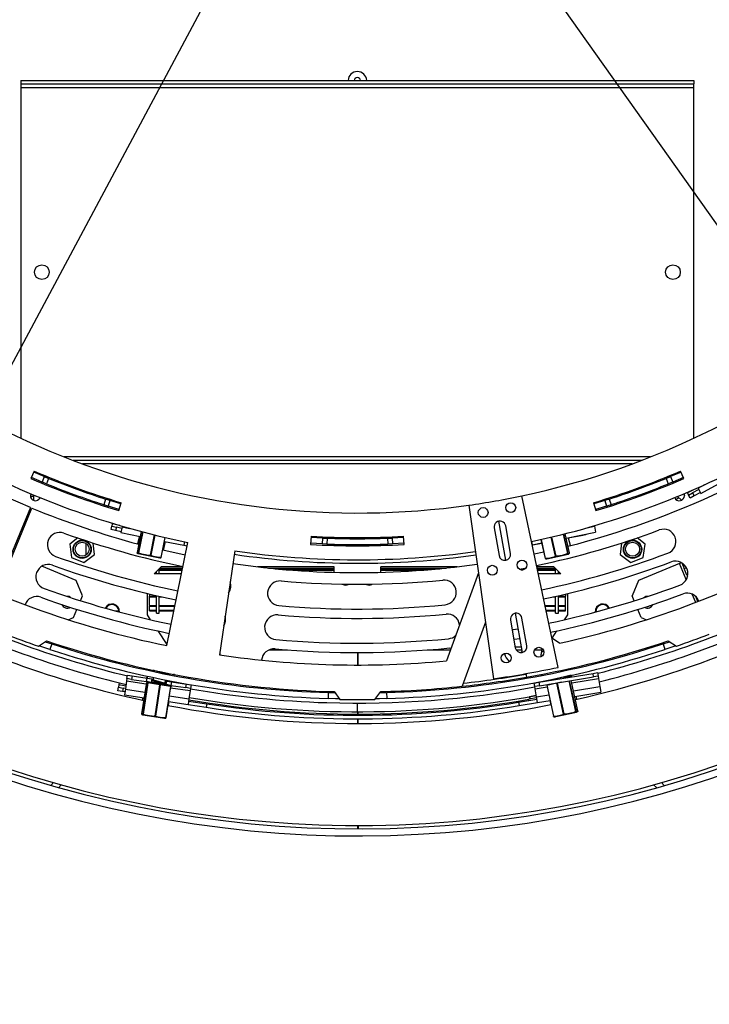
# Model space of a CAD drawing. Units: millimetres. Extents: x 313 to 5747, y 135 to 4145.
# Drawn here: x 2218 to 2513, y 288 to 710 of the extents above; entities that cross this region are included whole.
import ezdxf

# ---------------------------------------------------------------- set-up
doc = ezdxf.new("R2010")
doc.units = ezdxf.units.MM
doc.header["$LTSCALE"] = 20
doc.layers.add('FORMAT', color=7, linetype='Continuous')
doc.styles.add('SLDTEXTSTYLE0', font='TXT', dxfattribs={"width": 0.75})
doc.dimstyles.new('SLDDIMSTYLE2', dxfattribs={"dimtxt": 52.916667, "dimasz": 26, "dimexe": 0, "dimexo": 0.0625, "dimgap": 13.229167, "dimtad": 0, "dimtih": 1, "dimtoh": 1, "dimdec": 0, "dimrnd": 1e-09, "dimzin": 12, "dimdsep": 46, "dimtxsty": 'SLDTEXTSTYLE0', "dimblk1": 'NONE', "dimsah": 1, "dimcen": 0, "dimadec": 0, "dimazin": 3, "dimtfac": 1, "dimtdec": 0, "dimtmove": 0, "dimatfit": 3, "dimldrblk": 'NONE', "dimfxl": 0, "dimfrac": 2, "dimtolj": 1, "dimtzin": 12, "dimarcsym": 0})

# ---------------------------------------------------------------- blocks, each defined once
blk = doc.blocks.new('_D_8')
at = {"layer": 'FORMAT', "color": 7}
for p, q in [((2410.03, 926.71), (2315.67, 750.36)), ((2315.67, 750.36), (2069.17, 289.67)), ((1814.84, 469.74), (1798.74, 469.74)), ((1798.74, 469.74), (1798.74, 370.96)), ((1930.53, 469.74), (1946.63, 469.74)), ((1946.63, 469.74), (1946.63, 370.96)), ((1904.4, 458.83), (1858.22, 381.87)), ((1798.74, 370.96), (1814.84, 370.96)), ((1946.63, 370.96), (1930.53, 370.96)), ((2069.17, 289.67), (1707.95, 289.67))]:
    blk.add_line(p, q, dxfattribs=at)
blk.add_solid([(2315.67, 750.36), (2299, 729.8), (2307.81, 725.08)], dxfattribs=at)
at = {"layer": 'FORMAT', "color": 7, "attachment_point": 1, "style": 'SLDTEXTSTYLE0'}
for s, insert, char_height in [('7', (1853.94, 468.1), 37.04), ('"', (1908.68, 449.39), 52.92), ('7', (1814.84, 449.39), 52.92), ('8', (1881.31, 418.71), 37.04), ('%%c', (1707.95, 357.89), 52.917), ('200mm', (1787.83, 357.89), 52.917)]:
    blk.add_mtext(s, dxfattribs=dict(at, insert=insert, char_height=char_height))
blk = doc.blocks.new('_None')
blk = doc.blocks.new('_D_9')
at = {"layer": 'FORMAT'}
for p, q in [((2324.66, 892.36), (2401.04, 784.71)), ((2401.04, 784.71), (2752.29, 289.67)), ((2877.24, 469.74), (2861.14, 469.74)), ((2861.14, 469.74), (2861.14, 370.96)), ((3020.3, 469.74), (3036.39, 469.74)), ((3036.39, 469.74), (3036.39, 370.96)), ((2966.8, 458.83), (2920.62, 381.87)), ((2861.14, 370.96), (2877.24, 370.96)), ((3036.39, 370.96), (3020.3, 370.96)), ((2752.29, 289.67), (3113.5, 289.67))]:
    blk.add_line(p, q, dxfattribs=at)
blk.add_solid([(2401.04, 784.71), (2412.01, 760.61), (2420.17, 766.4)], dxfattribs=at)
at = {"layer": 'FORMAT', "attachment_point": 1, "style": 'SLDTEXTSTYLE0'}
for s, insert, char_height in [('3', (2916.34, 468.1), 37.04), ('"', (2998.45, 449.39), 52.92), ('5', (2877.24, 449.39), 52.92), ('16', (2943.71, 418.71), 37.042), ('%%c', (2784.04, 357.89), 52.917), ('132mm', (2863.91, 357.89), 52.917)]:
    blk.add_mtext(s, dxfattribs=dict(at, insert=insert, char_height=char_height))

msp = doc.modelspace()

# ---------------------------------------------------------------- linework, layer by layer
at = {"color": 7, "linetype": 'Continuous', "lineweight": 25}
for p, q in [((2218.85, 683.54), (2218.85, 682.04)), ((2218.85, 683.54), (2506.85, 683.54)), ((2506.85, 683.54), (2506.85, 682.04)), ((2218.85, 682.04), (2506.85, 682.04)), ((2218.85, 682.04), (2218.85, 680.54)), ((2218.85, 680.54), (2506.85, 680.54)), ((2218.85, 680.54), (2218.85, 530.54)), ((2506.85, 680.54), (2506.85, 682.04)), ((2506.85, 530.54), (2506.85, 680.54)), ((2484.48, 521.04), (2241.22, 521.04)), ((2480.49, 519.54), (2245.21, 519.54)), ((2224.56, 516.47), (2223.17, 513.26)), ((2227.94, 511.79), (2223.37, 513.72)), ((2228.89, 514.1), (2224.36, 516.01)), ((2228.89, 514.1), (2227.94, 511.79)), ((2230.74, 513.35), (2228.89, 514.1)), ((2228.89, 514.1), (2230.74, 513.35)), ((2496.81, 514.1), (2494.96, 513.35)), ((2494.96, 513.35), (2496.81, 514.1)), ((2501.34, 516.01), (2496.81, 514.1)), ((2496.81, 514.1), (2497.76, 511.79)), ((2502.33, 513.72), (2497.76, 511.79)), ((2502.53, 513.26), (2501.14, 516.47)), ((2229.8, 511.03), (2227.94, 511.79)), ((2229.8, 511.03), (2227.94, 511.79)), ((2230.74, 513.35), (2229.8, 511.03)), ((2494.96, 513.35), (2495.9, 511.03)), ((2497.76, 511.79), (2495.9, 511.03)), ((2497.76, 511.79), (2495.9, 511.03)), ((2509.87, 506.91), (2517.3, 510.98)), ((2222.95, 505.69), (2224.35, 505.69)), ((2224.35, 503.92), (2224.35, 506.24)), ((2448.7, 432.51), (2433.18, 505.89)), ((2501.53, 503.99), (2499.88, 505.64)), ((2503.94, 507.34), (2504.07, 507.11)), ((2504.07, 507.11), (2504.53, 506.22)), ((2504.53, 506.22), (2506.3, 507.16)), ((2505.23, 504.9), (2504.53, 506.22)), ((2507, 505.83), (2505.23, 504.9)), ((2508.97, 508.57), (2506.3, 507.16)), ((2506.3, 507.16), (2507, 505.83)), ((2509.69, 507.25), (2507, 505.83)), ((2508.55, 509.34), (2508.67, 509.11)), ((2508.67, 509.11), (2509.87, 506.91)), ((2255.08, 504.49), (2254.31, 502.11)), ((2256.22, 501.5), (2254.31, 502.11)), ((2256.98, 503.88), (2255.08, 504.49)), ((2256.98, 503.88), (2256.22, 501.5)), ((2260.91, 500.05), (2256.22, 501.5)), ((2261.63, 502.45), (2256.98, 503.88)), ((2260.76, 499.58), (2261.77, 502.93)), ((2410.53, 501.9), (2421.05, 427.64)), ((2463.93, 502.93), (2464.94, 499.58)), ((2468.72, 503.88), (2464.07, 502.45)), ((2469.48, 501.5), (2464.79, 500.05)), ((2470.62, 504.49), (2468.72, 503.88)), ((2468.72, 503.88), (2469.48, 501.5)), ((2471.39, 502.11), (2469.48, 501.5)), ((2470.62, 504.49), (2471.39, 502.11)), ((2499.29, 504.25), (2500.28, 505.24)), ((2222.98, 500.86), (2207.86, 464.36)), ((2208.52, 464.09), (2223.57, 500.61)), ((2257.46, 491.43), (2257.78, 492.9)), ((2257.99, 493.88), (2257.78, 492.9)), ((2257.78, 492.9), (2259.73, 492.48)), ((2258.04, 494.13), (2257.99, 493.88)), ((2262.21, 492.89), (2262.16, 492.63)), ((2426.37, 478.31), (2423.42, 495.05)), ((2428.4, 481.21), (2426.31, 493.02)), ((2464.23, 493.11), (2464.28, 492.85)), ((2464.28, 492.85), (2464.79, 490.4)), ((2259.42, 491.01), (2257.46, 491.43)), ((2259.73, 492.48), (2259.42, 491.01)), ((2261.73, 490.51), (2259.42, 491.01)), ((2262.03, 491.98), (2259.73, 492.48)), ((2262.16, 492.63), (2261.67, 490.18)), ((2261.67, 490.18), (2269.97, 488.5)), ((2270.39, 490.61), (2268.58, 481.66)), ((2269.59, 488.58), (2268.82, 485.34)), ((2343.05, 488.6), (2342.85, 485.1)), ((2382.85, 485.1), (2382.65, 488.6)), ((2421.39, 492.15), (2423.47, 480.34)), ((2453.57, 481.45), (2451.71, 489.68)), ((2452.13, 487.81), (2464.79, 490.4)), ((2458.61, 488.82), (2452.18, 487.59)), ((2458.61, 488.82), (2458.55, 489.13)), ((2460.57, 489.2), (2458.61, 488.82)), ((2460.51, 489.53), (2460.57, 489.2)), ((2243.2, 487.89), (2239.76, 485.25)), ((2239.76, 485.25), (2240.51, 479.52)), ((2246.85, 480.61), (2246.85, 485.47)), ((2250.43, 480.83), (2249.78, 485.71)), ((2278.93, 479.57), (2280.65, 488.05)), ((2279.93, 482.57), (2280.82, 486.31)), ((2280.32, 486.41), (2288.62, 484.73)), ((2281.25, 441.84), (2290.32, 485.92)), ((2288.92, 486.2), (2288.62, 484.73)), ((2288.62, 484.73), (2290.02, 484.45)), ((2288.92, 486.2), (2290.32, 485.92)), ((2347.8, 485.36), (2342.88, 485.6)), ((2347.91, 487.85), (2343.02, 488.1)), ((2347.91, 487.85), (2347.8, 485.36)), ((2349.81, 485.28), (2347.8, 485.36)), ((2349.81, 485.28), (2347.8, 485.36)), ((2349.9, 487.77), (2347.91, 487.85)), ((2347.91, 487.85), (2349.9, 487.77)), ((2349.9, 487.77), (2349.81, 485.28)), ((2377.79, 487.85), (2375.8, 487.77)), ((2375.8, 487.77), (2377.79, 487.85)), ((2375.8, 487.77), (2375.89, 485.28)), ((2377.9, 485.36), (2375.89, 485.28)), ((2377.9, 485.36), (2375.89, 485.28)), ((2382.68, 488.1), (2377.79, 487.85)), ((2377.79, 487.85), (2377.9, 485.36)), ((2382.82, 485.6), (2377.9, 485.36)), ((2437.32, 486.31), (2437.54, 486.36)), ((2437.84, 484.89), (2437.54, 486.36)), ((2437.63, 484.85), (2437.84, 484.89)), ((2441.75, 485.58), (2437.64, 484.79)), ((2437.84, 484.89), (2441.72, 485.68)), ((2441.38, 487.21), (2443.21, 479.11)), ((2453.98, 484.58), (2453.17, 487.77)), ((2475.91, 485.71), (2475.27, 480.83)), ((2485.94, 485.25), (2482.5, 487.89)), ((2485.19, 479.52), (2485.94, 485.25)), ((2245.85, 477.31), (2250.43, 480.83)), ((2269.11, 481.2), (2278.27, 479.34)), ((2269.25, 481.53), (2269.19, 481.54)), ((2274.32, 480.5), (2274.42, 480.48)), ((2289.21, 480.53), (2279.56, 482.65)), ((2310.41, 482.38), (2303.85, 437.86)), ((2442.59, 481.84), (2438.46, 480.94)), ((2443.91, 478.91), (2453.03, 480.97)), ((2447.65, 480.11), (2447.75, 480.13)), ((2452.89, 481.29), (2452.83, 481.28)), ((2475.27, 480.83), (2479.85, 477.31)), ((2240.51, 479.52), (2245.85, 477.31)), ((2278.93, 479.57), (2278.87, 479.5)), ((2443.28, 479.04), (2443.21, 479.11)), ((2479.85, 477.31), (2485.19, 479.52)), ((2500.74, 476.91), (2483.18, 469.64)), ((2501.58, 477.26), (2500.74, 476.91)), ((2501.7, 477.19), (2502.71, 474.75)), ((2242.52, 469.64), (2227.77, 475.75)), ((2275.85, 472.54), (2278.85, 475.54)), ((2287.57, 472.54), (2275.85, 472.54)), ((2276.85, 472.54), (2276.85, 473.54)), ((2278.05, 474.74), (2288.02, 474.74)), ((2278.05, 472.54), (2278.05, 474.74)), ((2278.05, 474.28), (2287.92, 474.28)), ((2278.05, 474.23), (2287.91, 474.23)), ((2278.05, 474.08), (2287.88, 474.08)), ((2278.33, 475.02), (2288.08, 475.02)), ((2288.18, 475.54), (2278.85, 475.54)), ((2352.85, 475.54), (2320.17, 475.54)), ((2324.85, 475.02), (2352.85, 475.02)), ((2327.62, 474.74), (2352.85, 474.74)), ((2332.72, 474.28), (2352.85, 474.28)), ((2333.36, 474.23), (2352.85, 474.23)), ((2335.24, 474.08), (2352.85, 474.08)), ((2352.85, 473.17), (2352.85, 475.54)), ((2372.85, 473.17), (2372.85, 475.54)), ((2405.53, 475.54), (2372.85, 475.54)), ((2372.85, 475.02), (2400.85, 475.02)), ((2372.85, 474.74), (2398.08, 474.74)), ((2372.85, 474.28), (2392.98, 474.28)), ((2372.85, 474.23), (2392.34, 474.23)), ((2372.85, 474.08), (2390.46, 474.08)), ((2414.64, 472.91), (2400.96, 435.33)), ((2432.73, 474.28), (2433.79, 474.28)), ((2433, 474.74), (2434.65, 474.74)), ((2433, 474.23), (2433.52, 474.23)), ((2434.43, 475.02), (2434.91, 475.02)), ((2446.85, 475.54), (2439.6, 475.54)), ((2439.71, 475.02), (2447.37, 475.02)), ((2439.77, 474.74), (2447.65, 474.74)), ((2439.87, 474.28), (2447.65, 474.28)), ((2439.88, 474.23), (2447.65, 474.23)), ((2439.91, 474.08), (2447.65, 474.08)), ((2449.85, 472.54), (2440.23, 472.54)), ((2449.85, 472.54), (2446.85, 475.54)), ((2447.65, 472.54), (2447.65, 474.74)), ((2448.85, 472.54), (2448.85, 473.54)), ((2502.71, 474.75), (2503.64, 475.13)), ((2503.86, 471.98), (2502.71, 474.75)), ((2504.23, 472.13), (2503.86, 471.98)), ((2503.86, 471.98), (2504.1, 471.4)), ((2245.22, 463.1), (2242.52, 469.64)), ((2356.67, 468.08), (2356.96, 468.08)), ((2356.73, 468.04), (2358.97, 468.04)), ((2366.73, 468.04), (2368.97, 468.04)), ((2368.74, 468.08), (2369.03, 468.08)), ((2483.18, 469.64), (2480.48, 463.1)), ((2272.85, 464.12), (2272.85, 454.99)), ((2273.85, 463.88), (2273.85, 462.92)), ((2276.85, 455.69), (2276.85, 463.18)), ((2448.85, 455.69), (2448.85, 463.18)), ((2451.85, 463.88), (2451.85, 462.92)), ((2452.85, 454.99), (2452.85, 464.12)), ((2244.36, 461.03), (2245.22, 463.1)), ((2273.85, 462.92), (2276.85, 462.92)), ((2273.85, 462.63), (2273.85, 462.92)), ((2273.85, 459.02), (2273.85, 462.63)), ((2273.85, 462.63), (2276.85, 462.63)), ((2273.85, 459.02), (2276.85, 459.02)), ((2273.85, 459.02), (2273.85, 458.74)), ((2278.05, 455.69), (2278.05, 462.91)), ((2278.05, 462.63), (2279.29, 462.63)), ((2278.05, 459.02), (2284.78, 459.02)), ((2443.09, 459.02), (2447.65, 459.02)), ((2446.41, 462.63), (2447.65, 462.63)), ((2447.65, 455.69), (2447.65, 462.91)), ((2448.85, 462.92), (2451.85, 462.92)), ((2448.85, 462.63), (2451.85, 462.63)), ((2448.85, 459.02), (2451.85, 459.02)), ((2451.85, 462.63), (2451.85, 462.92)), ((2451.85, 459.02), (2451.85, 462.63)), ((2451.85, 458.74), (2451.85, 459.02)), ((2481.34, 461.03), (2480.48, 463.1)), ((2508.26, 461.35), (2507.62, 462.89)), ((2508.69, 461.53), (2508.26, 461.35)), ((2508.55, 460.65), (2508.26, 461.35)), ((2241.4, 453.86), (2242.83, 457.32)), ((2259.2, 456.69), (2260.83, 456.69)), ((2272.85, 454.99), (2274.23, 452.92)), ((2273.85, 456.93), (2273.85, 458.74)), ((2273.85, 458.74), (2276.85, 458.74)), ((2273.85, 456.93), (2276.85, 456.93)), ((2273.85, 456.7), (2273.85, 456.93)), ((2273.85, 456.7), (2276.85, 456.7)), ((2276.85, 455.69), (2278.05, 455.69)), ((2278.05, 458.74), (2284.73, 458.74)), ((2278.05, 456.93), (2284.36, 456.93)), ((2278.05, 456.7), (2284.31, 456.7)), ((2430.36, 455.66), (2433.31, 438.92)), ((2443.15, 458.74), (2447.65, 458.74)), ((2443.53, 456.93), (2447.65, 456.93)), ((2443.58, 456.7), (2447.65, 456.7)), ((2447.65, 455.69), (2448.85, 455.69)), ((2448.85, 458.74), (2451.85, 458.74)), ((2448.85, 456.93), (2451.85, 456.93)), ((2448.85, 456.7), (2451.85, 456.7)), ((2451.47, 452.92), (2452.85, 454.99)), ((2451.85, 456.93), (2451.85, 458.74)), ((2451.85, 456.7), (2451.85, 456.93)), ((2484.3, 453.86), (2482.87, 457.32)), ((2239.09, 452.91), (2241.4, 453.86)), ((2417.62, 451.86), (2407.64, 424.45)), ((2428.33, 452.76), (2430.42, 440.94)), ((2435.34, 441.81), (2433.26, 453.63)), ((2484.3, 453.86), (2486.61, 452.91)), ((2277.44, 448.1), (2281.34, 442.26)), ((2429.47, 448.52), (2429.09, 448.47)), ((2431.56, 448.88), (2429.47, 448.52)), ((2446.16, 444.95), (2448.26, 448.1)), ((2226.36, 441.6), (2229.84, 443.85)), ((2229.3, 443.5), (2232.08, 442.57)), ((2232.08, 442.57), (2231.3, 440.2)), ((2429.79, 444.5), (2430.14, 444.57)), ((2430.14, 444.57), (2432.25, 444.94)), ((2449.31, 442.87), (2446.05, 445.02)), ((2493.62, 442.57), (2496.4, 443.5)), ((2493.62, 442.57), (2494.4, 440.2)), ((2495.86, 443.85), (2499.34, 441.6)), ((2325, 439.99), (2332.99, 439.99)), ((2362.85, 438.87), (2362.85, 433.54)), ((2363.2, 433.54), (2363.2, 438.87)), ((2392.71, 439.99), (2402.65, 439.99)), ((2402.24, 440.81), (2402.96, 440.84)), ((2432.91, 441.21), (2430.37, 441.21)), ((2432.91, 441.19), (2430.37, 441.19)), ((2430.8, 439.99), (2433.13, 439.99)), ((2433.25, 439.3), (2432.83, 438.88)), ((2438.65, 439.99), (2441.84, 439.99)), ((2441.95, 440.24), (2442.18, 440.29)), ((2363.2, 437.69), (2362.85, 437.69)), ((2276.13, 431.12), (2275.58, 431.3)), ((2276.92, 430.92), (2276.13, 431.12)), ((2281.3, 429.66), (2276.92, 430.92)), ((2434.91, 429.84), (2435.17, 428.36)), ((2440.48, 426.16), (2463.67, 429.97)), ((2463.67, 429.97), (2465.65, 430.29)), ((2463.92, 428.49), (2463.67, 429.97)), ((2465.65, 430.29), (2465.89, 428.81)), ((2260.96, 425.93), (2260.8, 425.02)), ((2264.12, 426.72), (2263.59, 423.26)), ((2264.27, 427.71), (2264.12, 426.72)), ((2264.27, 427.71), (2264.5, 429.2)), ((2266.25, 427.41), (2264.27, 427.71)), ((2264.5, 429.2), (2266.48, 428.89)), ((2266.48, 428.89), (2266.25, 427.41)), ((2266.25, 427.41), (2272.67, 426.43)), ((2266.48, 428.89), (2272.9, 427.91)), ((2272.58, 426.01), (2270.53, 412.61)), ((2272.58, 426.01), (2270.53, 412.61)), ((2271.14, 412.52), (2273.19, 425.91)), ((2273.25, 425.91), (2271.2, 412.51)), ((2272.44, 427.98), (2272.45, 428.04)), ((2272.89, 427.91), (2272.45, 428.04)), ((2273.19, 425.91), (2272.58, 426.01)), ((2272.67, 426.43), (2272.9, 427.91)), ((2274.65, 426.13), (2272.67, 426.43)), ((2272.69, 426.09), (2273.3, 426)), ((2272.9, 427.91), (2274.88, 427.61)), ((2272.96, 427.9), (2273.19, 428.73)), ((2273.19, 425.91), (2273.25, 425.91)), ((2278.37, 425.12), (2273.25, 425.91)), ((2273.3, 426), (2278.43, 425.22)), ((2273.46, 426.31), (2273.43, 426.08)), ((2274.88, 427.61), (2274.65, 426.13)), ((2274.65, 426.13), (2280.31, 425.26)), ((2274.85, 426.83), (2274.72, 426.57)), ((2275.09, 426.76), (2274.76, 426.86)), ((2275.23, 427.24), (2274.84, 427.35)), ((2275.09, 426.76), (2275.23, 427.24)), ((2280.64, 425.17), (2275.09, 426.76)), ((2280.78, 425.65), (2275.23, 427.24)), ((2275.48, 427.17), (2275.77, 428.17)), ((2280.53, 425.72), (2280.93, 427.11)), ((2280.64, 425.17), (2280.78, 425.65)), ((2281.14, 425.54), (2280.78, 425.65)), ((2281.08, 425.14), (2281.3, 426.63)), ((2281.3, 426.63), (2283.28, 426.33)), ((2283.28, 426.33), (2283.05, 424.84)), ((2283.28, 426.33), (2289.71, 425.34)), ((2283.43, 426.3), (2283.52, 426.61)), ((2289.48, 423.86), (2289.71, 425.34)), ((2289.71, 425.34), (2291.68, 425.04)), ((2438.51, 425.84), (2440.48, 426.16)), ((2438.75, 424.36), (2438.51, 425.84)), ((2440.48, 426.16), (2440.73, 424.68)), ((2440.73, 424.68), (2463.92, 428.49)), ((2445.86, 427.27), (2443.04, 426.66)), ((2443.06, 426.59), (2443.04, 426.66)), ((2443.55, 426.77), (2443.53, 426.87)), ((2448.19, 425.8), (2443.88, 424.86)), ((2443.92, 424.97), (2448.23, 425.91)), ((2444.69, 425.33), (2444.71, 425.24)), ((2451.5, 428.51), (2445.86, 427.27)), ((2445.91, 427.05), (2445.86, 427.27)), ((2446.12, 427.33), (2446.1, 427.38)), ((2448.19, 425.8), (2448.29, 425.82)), ((2451.09, 412.57), (2448.19, 425.8)), ((2448.29, 425.82), (2451.19, 412.59)), ((2451.61, 428.02), (2451.01, 427.89)), ((2451.25, 428.45), (2451.25, 428.46)), ((2454.32, 429.13), (2451.5, 428.51)), ((2451.61, 428.02), (2451.5, 428.51)), ((2454.43, 428.64), (2451.61, 428.02)), ((2451.81, 428.02), (2451.78, 428.06)), ((2453.81, 429.01), (2453.81, 429.02)), ((2454.43, 428.64), (2454.32, 429.13)), ((2457.24, 413.91), (2454.39, 426.92)), ((2465.89, 428.81), (2463.92, 428.49)), ((2465.89, 428.81), (2466.05, 427.82)), ((2466.05, 427.82), (2466.62, 424.37)), ((2260.36, 422.56), (2260.62, 424.04)), ((2262.33, 422.21), (2260.36, 422.56)), ((2260.8, 425.02), (2260.62, 424.04)), ((2260.62, 424.04), (2262.59, 423.69)), ((2262.59, 423.69), (2262.33, 422.21)), ((2263.4, 422.02), (2262.33, 422.21)), ((2263.63, 423.5), (2262.59, 423.69)), ((2263.59, 423.26), (2263.21, 420.79)), ((2276.32, 411.73), (2278.37, 425.12)), ((2278.47, 425.11), (2276.42, 411.71)), ((2278.47, 425.11), (2278.37, 425.12)), ((2278.43, 425.22), (2282.93, 424.53)), ((2282.98, 424.42), (2278.47, 425.11)), ((2282.79, 424.55), (2280.64, 425.17)), ((2280.93, 411.02), (2282.98, 424.42)), ((2280.97, 411.02), (2283.02, 424.41)), ((2283.05, 424.84), (2281.08, 425.14)), ((2283.41, 424.37), (2283, 424.49)), ((2283.05, 424.84), (2289.48, 423.86)), ((2283.41, 424.37), (2283.53, 424.77)), ((2291.46, 423.56), (2289.48, 423.86)), ((2291.31, 422.57), (2290.78, 419.11)), ((2291.46, 423.56), (2291.31, 422.57)), ((2291.68, 425.04), (2291.46, 423.56)), ((2350.39, 421.72), (2350.31, 419.22)), ((2350.39, 421.72), (2353.24, 421.65)), ((2352.85, 422.16), (2355.35, 418.85)), ((2370.35, 418.85), (2372.85, 422.16)), ((2372.46, 421.65), (2375.31, 421.72)), ((2375.31, 421.72), (2375.39, 419.22)), ((2440.73, 424.68), (2438.75, 424.36)), ((2438.91, 423.37), (2438.75, 424.36)), ((2439.48, 419.92), (2438.91, 423.37)), ((2443.85, 424.85), (2446.74, 411.61)), ((2443.88, 424.86), (2446.78, 411.62)), ((2455.89, 420.08), (2467.02, 421.9)), ((2466.62, 424.37), (2467.02, 421.9)), ((2263.21, 420.79), (2271.59, 419.51)), ((2271.04, 419.6), (2270.82, 418.5)), ((2281.97, 416.21), (2282.32, 417.87)), ((2282.03, 417.92), (2290.4, 416.64)), ((2290.78, 419.11), (2290.4, 416.64)), ((2290.63, 418.12), (2298.42, 416.93)), ((2298.42, 416.93), (2298.2, 415.45)), ((2362.85, 413.54), (2362.85, 417.24)), ((2431.86, 417.66), (2439.64, 418.93)), ((2431.86, 417.66), (2432.1, 416.18)), ((2432.1, 416.18), (2439.89, 417.45)), ((2439.55, 419.48), (2436.15, 418.89)), ((2436.49, 419.96), (2436.66, 418.98)), ((2436.49, 419.96), (2436.49, 419.96)), ((2439.89, 417.45), (2439.48, 419.92)), ((2439.89, 417.45), (2445.27, 418.34)), ((2445.21, 418.32), (2445.57, 416.57)), ((2456.72, 418.91), (2456.45, 420.17)), ((2290.4, 416.64), (2298.2, 415.45)), ((2362.85, 413.54), (2362.85, 412.54)), ((2363.22, 412.54), (2363.22, 413.54)), ((2447.81, 411.49), (2456.63, 413.42)), ((2456.34, 413.71), (2456.4, 413.73)), ((2271.08, 412.18), (2280.32, 410.76)), ((2271.2, 412.51), (2271.14, 412.52)), ((2276.32, 411.73), (2276.42, 411.71)), ((2280.97, 411.02), (2280.91, 410.94)), ((2362.85, 410.54), (2362.85, 408.54)), ((2363.23, 408.54), (2363.22, 410.54)), ((2446.83, 411.54), (2446.74, 411.61)), ((2447.5, 411.42), (2447.81, 411.49)), ((2451.19, 412.59), (2451.09, 412.57)), ((2232.87, 383.23), (2231.66, 382.01)), ((2494.14, 382.04), (2492.92, 383.25)), ((2234.96, 381.08), (2236.17, 382.3)), ((2489.61, 382.32), (2490.83, 381.1)), ((2362.85, 365.04), (2362.85, 363.54)), ((2363.26, 363.54), (2363.26, 365.04))]:
    msp.add_line(p, q, dxfattribs=at)
at = {"color": 8, "linetype": 'Continuous', "lineweight": 25}
for p, q in [((2488.33, 522.54), (2237.37, 522.54)), ((2508.67, 509.11), (2511.55, 510.68)), ((2506.96, 508.64), (2504.07, 507.11)), ((2261.19, 493.19), (2257.99, 493.88)), ((2461.07, 492.19), (2464.28, 492.85)), ((2262.16, 492.63), (2265.37, 491.98)), ((2270.39, 490.61), (2268.58, 481.66)), ((2269.61, 488.58), (2268.84, 485.33)), ((2269.19, 481.54), (2270.99, 490.45)), ((2271.05, 490.44), (2269.25, 481.53)), ((2274.32, 480.5), (2276.07, 489.15)), ((2276.17, 489.13), (2274.42, 480.48)), ((2452.83, 481.28), (2450.98, 489.49)), ((2451.04, 489.5), (2452.89, 481.29)), ((2453.57, 481.45), (2451.71, 489.68)), ((2278.89, 479.58), (2280.61, 488.06)), ((2279.92, 482.57), (2280.81, 486.31)), ((2441.42, 487.21), (2443.25, 479.12)), ((2447.65, 480.11), (2445.82, 488.23)), ((2445.92, 488.25), (2447.75, 480.13)), ((2453.97, 484.58), (2453.16, 487.77)), ((2268.58, 481.66), (2268.58, 481.66)), ((2453.57, 481.45), (2453.57, 481.45)), ((2278.93, 479.57), (2278.89, 479.58)), ((2443.25, 479.12), (2443.21, 479.11)), ((2503.57, 470.06), (2500.74, 476.91)), ((2507.62, 460.29), (2506.14, 463.85)), ((2276.94, 430.99), (2276.92, 430.92)), ((2281.42, 430.07), (2281.3, 429.66)), ((2264.12, 426.72), (2272.49, 425.44)), ((2272.58, 426.01), (2272.58, 426.01)), ((2273.43, 426.08), (2282.04, 424.76)), ((2274.68, 426.3), (2279.02, 425.63)), ((2444.71, 425.24), (2445, 425.31)), ((2445, 425.31), (2446.37, 425.61)), ((2450.1, 426.22), (2448.29, 425.82)), ((2456.34, 413.71), (2453.48, 426.77)), ((2453.54, 426.78), (2456.4, 413.73)), ((2457.24, 413.91), (2454.39, 426.92)), ((2454.61, 425.95), (2466.05, 427.82)), ((2263.78, 424.49), (2260.8, 425.02)), ((2263.59, 423.26), (2271.97, 421.98)), ((2282.93, 423.85), (2291.31, 422.57)), ((2282.98, 424.42), (2283.02, 424.41)), ((2438.91, 423.37), (2443.99, 424.2)), ((2443.85, 424.85), (2443.88, 424.86)), ((2455.36, 422.52), (2466.62, 424.37)), ((2271.05, 419.6), (2270.82, 418.5)), ((2281.95, 416.21), (2282.3, 417.88)), ((2282.4, 420.39), (2290.78, 419.11)), ((2436.24, 418.37), (2436.15, 418.89)), ((2439.39, 420.47), (2436.49, 419.96)), ((2439.48, 419.92), (2444.74, 420.78)), ((2445.21, 418.33), (2445.58, 416.57)), ((2456.7, 418.9), (2456.43, 420.17)), ((2457.24, 413.91), (2457.24, 413.91)), ((2270.53, 412.61), (2270.53, 412.61)), ((2280.97, 411.02), (2280.93, 411.02)), ((2446.78, 411.62), (2446.74, 411.61))]:
    msp.add_line(p, q, dxfattribs=at)
at = {"color": 7, "linetype": 'Continuous', "lineweight": 25, "flags": 128}
for points in [[(2222.98, 500.86), (2212.45, 505.41), (2203.55, 509.58)], [(2502.6, 506.77), (2502.6, 506.76), (2502.77, 505.94)], [(2227.07, 505.12), (2227.07, 505.12), (2226.6, 504.42)], [(2254.31, 502.11), (2255.08, 501.86), (2256.22, 501.5)], [(2469.48, 501.5), (2470.62, 501.86), (2471.39, 502.11)], [(2432.03, 474.55), (2433.75, 474.88), (2435.06, 475.14)], [(2231.3, 440.2), (2228.32, 441.19), (2226.62, 441.77)], [(2499.08, 441.77), (2497.38, 441.19), (2494.4, 440.2)], [(2273.3, 426), (2273.3, 426), (2273.29, 425.99), (2273.28, 425.99), (2273.27, 425.97), (2273.26, 425.96), (2273.26, 425.94), (2273.25, 425.92), (2273.25, 425.91)], [(2448.23, 425.91), (2448.22, 425.91), (2448.21, 425.9), (2448.2, 425.89), (2448.19, 425.88), (2448.19, 425.86), (2448.19, 425.84), (2448.19, 425.82), (2448.19, 425.8)], [(2278.43, 425.22), (2278.42, 425.22), (2278.41, 425.21), (2278.4, 425.2), (2278.39, 425.19), (2278.39, 425.18), (2278.38, 425.16), (2278.37, 425.14), (2278.37, 425.12)], [(2278.47, 425.11), (2278.47, 425.13), (2278.47, 425.15), (2278.47, 425.16), (2278.46, 425.18), (2278.45, 425.19), (2278.45, 425.21), (2278.44, 425.21), (2278.43, 425.22)], [(2282.98, 424.42), (2282.98, 424.44), (2282.98, 424.46), (2282.98, 424.48), (2282.97, 424.49), (2282.96, 424.51), (2282.96, 424.52), (2282.95, 424.52), (2282.93, 424.53)], [(2443.92, 424.97), (2443.91, 424.97), (2443.9, 424.96), (2443.89, 424.95), (2443.88, 424.93), (2443.88, 424.92), (2443.88, 424.9), (2443.88, 424.88), (2443.88, 424.86)], [(2355.16, 419.11), (2353.45, 419.14), (2350.31, 419.22)], [(2375.39, 419.22), (2372.25, 419.14), (2370.54, 419.11)]]:
    msp.add_lwpolyline(points, dxfattribs=at)
at = {"color": 8, "linetype": 'Continuous', "lineweight": 25, "flags": 128}
msp.add_lwpolyline([(2448.23, 425.91), (2448.24, 425.91), (2448.25, 425.91), (2448.25, 425.9), (2448.26, 425.89), (2448.27, 425.88), (2448.28, 425.86), (2448.28, 425.84), (2448.29, 425.82)], dxfattribs=at)
at = {"color": 7, "linetype": 'Continuous', "lineweight": 25}
for centre, radius in [((2227.85, 601.54), 3.15), ((2497.85, 601.54), 3.15), ((2428.49, 500.86), 2.1), ((2416.66, 498.77), 2.1), ((2245.09, 483.04), 3.9), ((2245.09, 483.04), 3.71), ((2245.09, 483.04), 3), ((2480.61, 483.04), 3.9), ((2480.61, 483.04), 3.71), ((2480.61, 483.04), 3), ((2420.57, 474.08), 2.1), ((2433.26, 476.31), 2.1), ((2426.52, 436.55), 2.1), ((2440.51, 439.01), 2.1)]:
    msp.add_circle(centre, radius, dxfattribs=at)
for centre, radius, start, end in [((2362.85, 838.54), 478, 168.6618, 168.6015), ((2362.85, 838.54), 475, 168.6618, 168.6015), ((2362.85, 838.54), 340, 281.9383, 38.0617), ((2362.85, 838.54), 340, 161.9383, 278.0617), ((2362.85, 683.33), 3.98, 2.9826, 177.0174), ((2362.85, 683.33), 3.98, 90, 177.0174), ((2362.85, 683.33), 3.98, 2.9826, 90), ((2362.85, 683.33), 1.4, 8.4956, 171.5044), ((2362.85, 683.33), 1.4, 90, 171.5044), ((2362.85, 683.33), 1.4, 8.4956, 90), ((2362.85, 838.54), 473.5, 202.8619, 292.0881), ((2362.85, 838.54), 360, 241.6234, 258.3766), ((2362.85, 838.54), 360, 281.9383, 298.3766), ((2362.85, 838.54), 350.5, 246.7612, 253.2388), ((2362.85, 838.54), 350.5, 286.7612, 293.2388), ((2362.85, 838.54), 354, 246.7612, 253.2388), ((2362.85, 838.54), 353.5, 247.89, 252.119), ((2362.85, 838.54), 351, 247.89, 252.119), ((2362.85, 838.54), 354, 286.7612, 293.2388), ((2362.85, 838.54), 351, 287.881, 292.11), ((2362.85, 838.54), 353.5, 287.881, 292.11), ((2225.08, 505.94), 2.15, 157.3289, 315), ((2362.85, 838.54), 340, 278.0617, 281.9383), ((2362.85, 838.54), 365.5, 284.2668, 295.2765), ((2500.62, 505.94), 2.15, 202.3289, 0), ((2362.85, 838.54), 365.5, 247.6, 255.1703), ((2423.85, 492.59), 2.5, 10, 190), ((2235.51, 484.98), 5.29, 70.1928, 250.1928), ((2362.85, 838.54), 370.5, 250.1928, 258.3766), ((2362.85, 838.54), 350.5, 266.7612, 273.2388), ((2362.85, 838.54), 370.5, 281.9383, 290.406), ((2493.88, 486.33), 5.29, 290.406, 110.406), ((2362.85, 838.54), 354, 266.7612, 273.2388), ((2362.85, 838.54), 353.5, 267.8855, 272.1145), ((2362.85, 838.54), 351, 267.8855, 272.1145), ((2362.85, 838.54), 405, 241.6234, 258.3766), ((2268.68, 481.64), 0.1, 168.5618, 190.4923), ((2268.67, 481.64), 0.0926, 166.8148, 190.4646), ((2269.54, 483.32), 2.16, 254.2399, 258.5618), ((2269.29, 481.52), 0.1, 170.9676, 235.6349), ((2269.36, 481.46), 0.126, 149.2822, 190.1746), ((2274.5, 480.5), 0.18, 179.9372, 211.8738), ((2274.29, 480.53), 0.142, 295.7282, 338.3108), ((2362.85, 838.54), 361.5, 261.6234, 278.0617), ((2362.85, 838.54), 360, 261.6234, 278.0617), ((2425.93, 480.77), 2.5, 190, 10), ((2362.85, 838.54), 381.08, 281.9308, 290.406), ((2447.78, 480.17), 0.141, 202.9057, 246.0416), ((2447.57, 480.13), 0.184, 330.1108, 1.2651), ((2362.85, 838.54), 405, 282.3265, 298.3766), ((2452.72, 481.21), 0.129, 352.2634, 31.9645), ((2452.79, 481.28), 0.1, 305.6671, 10.0947), ((2452.55, 483.07), 2.16, 282.7209, 287.2925), ((2453.47, 481.42), 0.1, 348.3863, 12.7209), ((2453.48, 481.42), 0.0923, 348.4166, 14.7059), ((2230.57, 471.26), 5.29, 70.1928, 250.1928), ((2362.85, 838.54), 385.08, 250.1928, 258.3766), ((2362.85, 838.54), 381.08, 250.1928, 258.3766), ((2278.7, 481.46), 2.16, 258.5618, 265.8972), ((2278.8, 479.56), 0.0939, 310.1746, 6.9468), ((2278.84, 479.58), 0.0938, 282.3203, 326.4628), ((2278.83, 479.59), 0.1, 326.6314, 348.5618), ((2362.85, 838.54), 365.5, 261.6234, 278.0617), ((2362.85, 838.54), 385.08, 281.9383, 290.406), ((2443.31, 479.13), 0.1, 192.7209, 217.0556), ((2443.3, 479.13), 0.0935, 217.2379, 258.8273), ((2443.34, 479.11), 0.0929, 174.4808, 232.0127), ((2443.43, 481.01), 2.16, 275.2702, 282.7209), ((2498.96, 472.66), 5.29, 290.406, 110.406), ((2303.45, 467.47), 5.29, 324.3981, 18.8487), ((2329.72, 464.21), 5.29, 84.9428, 264.9428), ((2362.85, 838.54), 370.5, 264.9428, 275.656), ((2357.85, 469.82), 2.1, 235.5757, 302.8705), ((2367.85, 469.82), 2.1, 237.1295, 304.4243), ((2399.89, 464.57), 5.29, 275.656, 95.656), ((2362.85, 838.54), 395.67, 281.9383, 290.406), ((2362.85, 838.54), 395.67, 250.1928, 258.3766), ((2362.85, 838.54), 399.67, 281.9383, 290.406), ((2504.05, 458.99), 5.29, 20.3291, 110.406), ((2362.85, 838.54), 421.3, 244.1299, 256.4933), ((2225.63, 457.54), 5.29, 70.1928, 160.2696), ((2362.85, 838.54), 399.67, 250.1928, 258.3766), ((2238.69, 460.4), 2.5, 203.4992, 300.1465), ((2238.69, 460.4), 2.5, 50.8481, 92.7976), ((2257.85, 456.39), 3.25, 356.3294, 152.9436), ((2257.85, 456.39), 3, 357.2808, 151.9922), ((2362.85, 838.54), 381.08, 264.9428, 275.656), ((2467.85, 456.39), 3.25, 27.0564, 183.6706), ((2467.85, 456.39), 3, 28.0078, 182.7192), ((2362.85, 838.54), 421.3, 284.1299, 296.4933), ((2487.01, 460.4), 2.5, 87.2024, 129.1519), ((2487.01, 460.4), 2.5, 239.8535, 336.5008), ((2362.85, 838.54), 430, 242.535, 257.7226), ((2362.85, 838.54), 425, 244.0879, 256.5353), ((2328.44, 449.68), 5.29, 84.9428, 264.9428), ((2362.85, 838.54), 385.08, 264.9428, 275.656), ((2401.32, 450.06), 5.29, 7.447, 95.656), ((2430.8, 453.2), 2.5, 10, 190), ((2362.85, 838.54), 425, 284.0879, 296.5353), ((2301.15, 453.07), 5.29, 329.0999, 14.1469), ((2362.85, 838.54), 419.75, 248.9762, 251.0238), ((2362.85, 838.54), 419.75, 288.9762, 291.0238), ((2362.85, 838.54), 416.5, 251.3758, 268.6242), ((2362.85, 838.54), 417, 251.7238, 268.2876), ((2362.85, 838.54), 395.67, 264.9428, 275.656), ((2362.85, 838.54), 417, 271.7124, 288.2762), ((2401.32, 450.06), 5.29, 275.656, 312.553), ((2362.85, 838.54), 416.5, 280, 288.6242), ((2362.85, 838.54), 419.5, 251.7238, 268.2876), ((2298.84, 438.67), 5.29, 350.8291, 7.7994), ((2327.15, 435.15), 5.29, 84.9428, 175.0196), ((2362.85, 838.54), 399.67, 264.9428, 275.656), ((2362.85, 838.54), 419.5, 271.7124, 288.2762), ((2431.03, 439.36), 5.29, 189.0948, 234.7617), ((2432.88, 441.38), 2.5, 190, 10), ((2447.79, 437.52), 6.45, 155.1182, 184.297), ((2362.85, 838.54), 430, 282.535, 292.45), ((2362.85, 838.54), 405, 261.6234, 275.3995), ((2273.13, 431.22), 0.75, 117.5263, 161.8114), ((2362.85, 838.54), 415.25, 276.2584, 280), ((2362.85, 838.54), 415, 278.0617, 281.9383), ((2442.13, 429.78), 0.75, 201.0096, 248.2751), ((2453.85, 432.35), 0.75, 289.316, 353.6174), ((2272.68, 425.99), 0.1, 81.3116, 171.3116), ((2272.68, 425.99), 0.0997, 81.484, 171.483), ((2273.29, 425.9), 0.0997, 81.484, 171.483), ((2273.33, 426.1), 0.1, 261.3116, 351.3116), ((2362.85, 838.54), 416.5, 276.1736, 280), ((2282.33, 424.72), 0.1, 185.6411, 261.3116), ((2282.92, 424.43), 0.1, 351.3116, 81.3116), ((2362.85, 838.54), 421.3, 260.2388, 268.2179), ((2362.85, 838.54), 421.3, 268.2179, 280.3844), ((2362.85, 838.54), 416.5, 271.3758, 276.1736), ((2443.94, 424.87), 0.1, 102.344, 192.344), ((2444.61, 425.22), 0.1, 282.344, 12.344), ((2362.85, 838.54), 426, 260.2507, 279.9084), ((2362.85, 838.54), 425, 260.2482, 280.375), ((2362.85, 838.54), 426.5, 261.3116, 279.3116), ((2362.85, 838.54), 419.75, 268.9762, 271.0238), ((2362.85, 838.54), 430, 259.1314, 281.1028), ((2362.85, 838.54), 428, 261.3116, 279.3116), ((2456.22, 413.64), 0.139, 354.4799, 31.4719), ((2456.3, 413.71), 0.101, 305.3572, 9.2422), ((2457.14, 413.89), 0.1, 343.0181, 12.344), ((2457.15, 413.89), 0.092, 343.0947, 14.8402), ((2270.63, 412.6), 0.1, 171.3116, 193.2421), ((2270.62, 412.6), 0.0926, 169.5646, 193.2144), ((2271.4, 414.31), 2.16, 256.9897, 261.3116), ((2271.24, 412.51), 0.1, 173.7174, 238.3847), ((2271.31, 412.45), 0.126, 152.032, 192.9244), ((2276.5, 411.74), 0.18, 182.687, 214.6236), ((2276.29, 411.76), 0.142, 298.4779, 341.0606), ((2280.65, 412.9), 2.16, 261.3116, 268.647), ((2280.84, 411.01), 0.0939, 312.9244, 9.6966), ((2280.88, 411.03), 0.0938, 285.07, 329.2126), ((2280.87, 411.03), 0.1, 329.3811, 351.3116), ((2446.84, 411.64), 0.1, 192.344, 221.6699), ((2446.83, 411.63), 0.0924, 221.7877, 258.2481), ((2446.87, 411.61), 0.091, 174.4578, 233.5777), ((2447.04, 413.53), 2.16, 274.2693, 282.344), ((2451.22, 412.62), 0.138, 202.3806, 246.7038), ((2450.99, 412.58), 0.193, 331.3378, 0.7025)]:
    msp.add_arc(centre, radius, start, end, dxfattribs=at)
at = {"color": 8, "linetype": 'Continuous', "lineweight": 25}
for centre, radius, start, end in [((2238.69, 460.4), 1.8, 229.5824, 274.0634), ((2487.01, 460.4), 1.8, 265.9366, 310.4176), ((2282.93, 430.11), 0.891, 190.3, 236.8365), ((2285.23, 429.52), 1.01, 179.9292, 212.1355)]:
    msp.add_arc(centre, radius, start, end, dxfattribs=at)
at = {"color": 7, "linetype": 'Continuous', "lineweight": 25}
for points, knots in [([(2268.58, 481.66), (2268.6, 481.6), (2268.67, 481.37), (2268.86, 481.38), (2269.03, 481.33), (2269.16, 481.5), (2269.19, 481.54)], [0, 0, 0, 0, 0.14296, 0.540097, 0.90165, 1, 1, 1, 1]), ([(2269.23, 481.44), (2269.21, 481.4), (2269.09, 481.22), (2268.93, 481.26), (2268.74, 481.25), (2268.66, 481.45), (2268.65, 481.49)], [0, 0, 0, 0, 0.105685, 0.490172, 0.911774, 1, 1, 1, 1]), ([(2274.35, 480.4), (2274.07, 480.4), (2273.2, 480.37), (2271.76, 480.69), (2270.3, 480.96), (2269.49, 481.32), (2269.23, 481.44)], [0, 0, 0, 0, 0.160176, 0.5, 0.838505, 1, 1, 1, 1]), ([(2269.25, 481.53), (2269.5, 481.41), (2270.3, 481.06), (2271.74, 480.79), (2273.17, 480.48), (2274.05, 480.49), (2274.32, 480.5)], [0, 0, 0, 0, 0.160361, 0.5, 0.840954, 1, 1, 1, 1]), ([(2278.86, 479.49), (2278.7, 479.48), (2277.98, 479.42), (2276.66, 479.69), (2275.3, 479.93), (2274.55, 480.3), (2274.35, 480.4)], [0, 0, 0, 0, 0.099216, 0.460167, 0.85596, 1, 1, 1, 1]), ([(2274.42, 480.48), (2274.62, 480.38), (2275.37, 480.02), (2276.74, 479.78), (2278.03, 479.51), (2278.74, 479.56), (2278.89, 479.58)], [0, 0, 0, 0, 0.14296, 0.540097, 0.90165, 1, 1, 1, 1]), ([(2443.25, 479.12), (2443.49, 479.11), (2444.26, 479.09), (2445.5, 479.39), (2446.75, 479.65), (2447.44, 480), (2447.65, 480.11)], [0, 0, 0, 0, 0.160361, 0.5, 0.840954, 1, 1, 1, 1]), ([(2447.73, 480.04), (2447.51, 479.92), (2446.83, 479.57), (2445.58, 479.31), (2444.32, 479), (2443.54, 479.03), (2443.28, 479.03)], [0, 0, 0, 0, 0.160176, 0.5, 0.838505, 1, 1, 1, 1]), ([(2452.85, 481.19), (2452.69, 481.11), (2451.96, 480.74), (2450.47, 480.41), (2448.93, 480.02), (2447.98, 480.03), (2447.73, 480.04)], [0, 0, 0, 0, 0.099216, 0.460167, 0.85596, 1, 1, 1, 1]), ([(2447.75, 480.13), (2448, 480.13), (2448.95, 480.13), (2450.48, 480.52), (2451.96, 480.84), (2452.68, 481.2), (2452.83, 481.28)], [0, 0, 0, 0, 0.1429596, 0.5400966, 0.9016498, 1, 1, 1, 1]), ([(2453.53, 481.35), (2453.52, 481.3), (2453.45, 481.08), (2453.23, 481.03), (2453.04, 480.95), (2452.89, 481.14), (2452.85, 481.19)], [0, 0, 0, 0, 0.0992156, 0.460167, 0.8559605, 1, 1, 1, 1]), ([(2452.89, 481.29), (2452.94, 481.25), (2453.1, 481.07), (2453.3, 481.15), (2453.5, 481.19), (2453.56, 481.4), (2453.57, 481.45)], [0, 0, 0, 0, 0.14296, 0.540097, 0.90165, 1, 1, 1, 1]), ([(2278.55, 479.33), (2278.6, 479.32), (2278.69, 479.29), (2278.81, 479.44), (2278.86, 479.49)], [0, 0, 0, 0, 0.644998, 1, 1, 1, 1]), ([(2443.28, 479.03), (2443.32, 479), (2443.46, 478.85), (2443.55, 478.87), (2443.63, 478.88)], [0, 0, 0, 0, 0.251859, 1, 1, 1, 1]), ([(2442.61, 439.18), (2442.53, 439.23), (2442.37, 439.32), (2442.08, 439.29), (2441.77, 439.11), (2441.5, 438.61), (2441.35, 437.92), (2441.36, 437.36), (2441.37, 437.08)], [0, 0, 0, 0, 0.109854, 0.206335, 0.3986, 0.590463, 0.789789, 1, 1, 1, 1]), ([(2281.85, 430.11), (2281.85, 430.06), (2281.84, 429.89), (2281.9, 429.67), (2281.98, 429.51), (2282.05, 429.43), (2282.07, 429.42), (2282.07, 429.42)], [0, 0, 0, 0, 0.182432, 0.497368, 0.864312, 0.994149, 1, 1, 1, 1]), ([(2284.53, 429.09), (2284.51, 429.12), (2284.43, 429.24), (2284.38, 429.49), (2284.41, 429.69), (2284.43, 429.79)], [0, 0, 0, 0, 0.158068, 0.578458, 1, 1, 1, 1]), ([(2456.36, 413.63), (2456.1, 413.51), (2455.28, 413.12), (2453.8, 412.82), (2452.34, 412.48), (2451.45, 412.49), (2451.16, 412.49)], [0, 0, 0, 0, 0.160176, 0.5, 0.838505, 1, 1, 1, 1]), ([(2451.19, 412.59), (2451.47, 412.59), (2452.36, 412.58), (2453.81, 412.93), (2455.27, 413.22), (2456.08, 413.6), (2456.34, 413.71)], [0, 0, 0, 0, 0.160361, 0.5, 0.840954, 1, 1, 1, 1]), ([(2457.21, 413.81), (2457.19, 413.76), (2457.09, 413.54), (2456.82, 413.49), (2456.59, 413.39), (2456.41, 413.58), (2456.36, 413.63)], [0, 0, 0, 0, 0.0992156, 0.460167, 0.8559605, 1, 1, 1, 1]), ([(2456.4, 413.73), (2456.45, 413.68), (2456.64, 413.51), (2456.89, 413.6), (2457.14, 413.65), (2457.22, 413.87), (2457.24, 413.91)], [0, 0, 0, 0, 0.14296, 0.540097, 0.90165, 1, 1, 1, 1]), ([(2270.53, 412.61), (2270.55, 412.55), (2270.63, 412.33), (2270.82, 412.34), (2271, 412.3), (2271.12, 412.48), (2271.14, 412.52)], [0, 0, 0, 0, 0.1429596, 0.5400966, 0.9016498, 1, 1, 1, 1]), ([(2271.19, 412.42), (2271.17, 412.38), (2271.06, 412.19), (2270.9, 412.23), (2270.71, 412.21), (2270.62, 412.41), (2270.61, 412.44)], [0, 0, 0, 0, 0.105685, 0.490172, 0.911774, 1, 1, 1, 1]), ([(2276.35, 411.63), (2276.08, 411.61), (2275.2, 411.54), (2273.75, 411.79), (2272.28, 411.99), (2271.46, 412.32), (2271.19, 412.42)], [0, 0, 0, 0, 0.160176, 0.5, 0.838505, 1, 1, 1, 1]), ([(2271.2, 412.51), (2271.46, 412.41), (2272.28, 412.09), (2273.73, 411.9), (2275.17, 411.65), (2276.05, 411.71), (2276.32, 411.73)], [0, 0, 0, 0, 0.160361, 0.5, 0.840954, 1, 1, 1, 1]), ([(2280.9, 410.94), (2280.75, 410.92), (2280.02, 410.82), (2278.7, 411.04), (2277.32, 411.21), (2276.56, 411.54), (2276.35, 411.63)], [0, 0, 0, 0, 0.099216, 0.460167, 0.85596, 1, 1, 1, 1]), ([(2276.42, 411.71), (2276.62, 411.63), (2277.39, 411.29), (2278.77, 411.13), (2280.07, 410.92), (2280.78, 411.01), (2280.93, 411.02)], [0, 0, 0, 0, 0.14296, 0.540097, 0.90165, 1, 1, 1, 1]), ([(2280.6, 410.77), (2280.65, 410.75), (2280.74, 410.73), (2280.86, 410.89), (2280.9, 410.94)], [0, 0, 0, 0, 0.644998, 1, 1, 1, 1]), ([(2446.78, 411.62), (2446.99, 411.61), (2447.8, 411.57), (2449.1, 411.9), (2450.35, 412.16), (2450.96, 412.49), (2451.09, 412.57)], [0, 0, 0, 0, 0.14296, 0.540097, 0.90165, 1, 1, 1, 1]), ([(2451.16, 412.49), (2451.03, 412.42), (2450.43, 412.08), (2449.19, 411.81), (2447.86, 411.48), (2447.04, 411.53), (2446.82, 411.54)], [0, 0, 0, 0, 0.0992156, 0.460167, 0.8559605, 1, 1, 1, 1]), ([(2446.82, 411.54), (2446.86, 411.5), (2447, 411.37), (2447.12, 411.39), (2447.2, 411.4)], [0, 0, 0, 0, 0.26983, 1, 1, 1, 1])]:
    msp.add_open_spline(points, degree=3, knots=knots, dxfattribs=at)

# ---------------------------------------------------------------- dimensions: what is measured, and where the dimension line sits
at = {"layer": 'FORMAT', "color": 7}
dim = msp.add_diameter_dim_2p(p1=(2410.03, 926.71), p2=(2315.67, 750.36), dimstyle='SLDDIMSTYLE2', dxfattribs=at)
dim.commit()
dim.dimension.update_dxf_attribs({"geometry": '_D_8', "text_midpoint": (1872.69, 385.07), "dimtype": 163})
at = {"layer": 'FORMAT'}
dim = msp.add_diameter_dim_2p(p1=(2324.66, 892.36), p2=(2401.04, 784.71), dimstyle='SLDDIMSTYLE2', dxfattribs=at)
dim.commit()
dim.dimension.update_dxf_attribs({"geometry": '_D_9', "text_midpoint": (2948.77, 385.07), "dimtype": 163})

doc.saveas('drawing.dxf')
